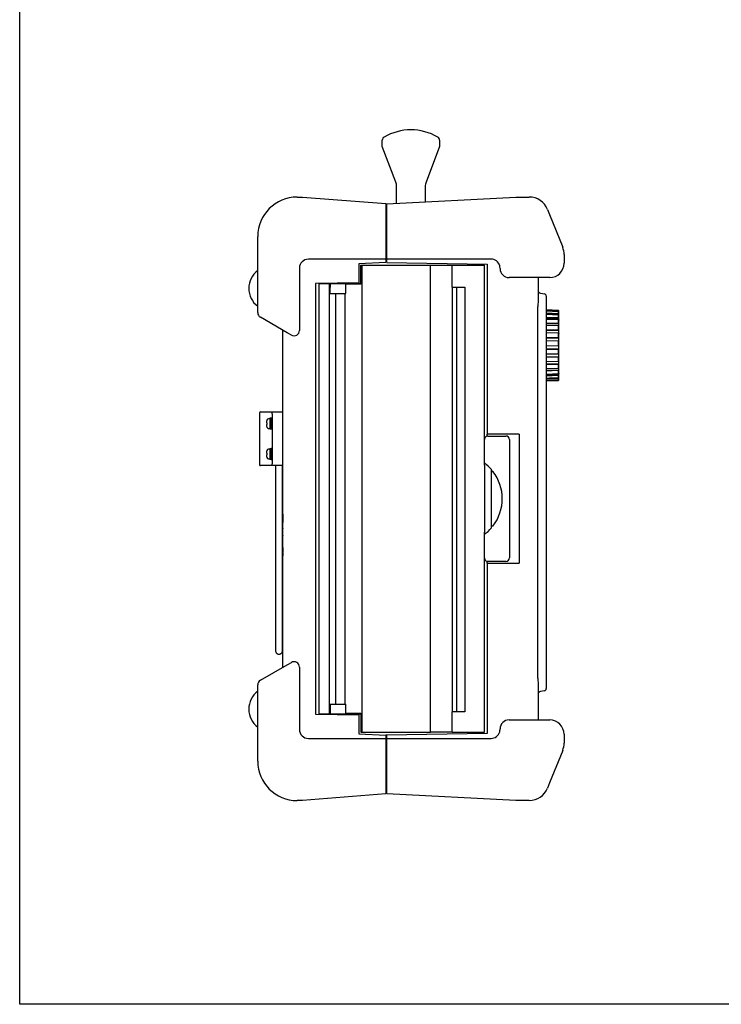
# Model space of a CAD drawing. Units: millimetres. Extents: x 0 to 1260, y 0 to 891.
# Drawn here: x 0 to 392, y 0 to 550 of the extents above; entities that cross this region are included whole.
import ezdxf

# ---------------------------------------------------------------- set-up
doc = ezdxf.new("R2010")
doc.units = ezdxf.units.MM
doc.layers.add('RA2300MK2', color=7, linetype='Continuous')

msp = doc.modelspace()

# ---------------------------------------------------------------- linework, layer by layer
msp.add_lwpolyline([(0, 0), (0, 891), (1260, 891), (1260, 0)], close=True)
at = {"layer": 'RA2300MK2', "color": 7, "linetype": 'Continuous'}
for p, q in [((202.3833, 481.2109), (202.3833, 482.5299)), ((202.3833, 479.2387), (202.3833, 481.2109)), ((202.3833, 478.9812), (202.3833, 479.2387)), ((209.9263, 459.1413), (202.3833, 478.9812)), ((234.3833, 478.9812), (226.8402, 459.1413)), ((234.3833, 482.5299), (234.3833, 481.2109)), ((234.3833, 481.2109), (234.3833, 479.2387)), ((234.3833, 479.2387), (234.3833, 478.9812)), ((209.9451, 459.0913), (209.9263, 459.1413)), ((210.3833, 453.0418), (210.3833, 456.6536)), ((226.3833, 456.6536), (226.3833, 453.0418)), ((226.8402, 459.1413), (226.8214, 459.0913)), ((210.3833, 447.2961), (210.3833, 453.0418)), ((226.3833, 453.0418), (226.3833, 448.1346)), ((154.8833, 450.7812), (157.8833, 450.7812)), ((157.8833, 450.7812), (204.3833, 447.1216)), ((204.3833, 447.1216), (204.3833, 414.2812)), ((204.8833, 445.4216), (204.3833, 445.4216)), ((204.8833, 447.0079), (276.8833, 450.7812)), ((204.8833, 414.2812), (204.8833, 447.0079)), ((276.8833, 450.7812), (284.4359, 450.7812)), ((294.6492, 443.8665), (295.8109, 440.9622)), ((295.8109, 440.9622), (303.0965, 422.7481)), ((132.8833, 386.2367), (132.8833, 428.7812)), ((303.8833, 418.6628), (303.8833, 413.7812)), ((204.3833, 416.0812), (161.1333, 416.0812)), ((204.3833, 414.2812), (189.3833, 413.4951)), ((189.3833, 413.4951), (189.3833, 402.9536)), ((190.3511, 412.7812), (191.0833, 412.7812)), ((190.3511, 402.0812), (190.3511, 412.7812)), ((191.0833, 412.7812), (229.3833, 412.7812)), ((191.0833, 151.9812), (191.0833, 412.7812)), ((204.8833, 417.7812), (204.3833, 417.7812)), ((263.1333, 416.0812), (204.8833, 416.0812)), ((204.8833, 414.2812), (260.8833, 413.3037)), ((229.3833, 151.9812), (229.3833, 412.7812)), ((229.3833, 412.7812), (241.3833, 412.7812)), ((241.3833, 412.7812), (259.3833, 412.7812)), ((241.3833, 400.4812), (241.3833, 412.7812)), ((259.3833, 315.3312), (259.3833, 412.7812)), ((260.8833, 413.3037), (260.8833, 318.2812)), ((156.1333, 411.0812), (156.1333, 376.2774)), ((268.1333, 410.7812), (268.1333, 411.0812)), ((189.3833, 402.9536), (165.1833, 402.5312)), ((165.1833, 402.5312), (165.1833, 162.0312)), ((168.3833, 402.3812), (167.0833, 402.3812)), ((167.0833, 162.1812), (167.0833, 402.3812)), ((190.3511, 402.3812), (168.3833, 402.3812)), ((172.8833, 162.1812), (172.8833, 402.3812)), ((173.3833, 402.3812), (173.3833, 400.4812)), ((190.3511, 402.0812), (182.0833, 402.0812)), ((182.0833, 396.9812), (182.0833, 402.0812)), ((184.3833, 402.0812), (184.3833, 402.3812)), ((279.8833, 405.7812), (273.1333, 405.7812)), ((295.8833, 405.7812), (279.8833, 405.7812)), ((289.3833, 405.7812), (289.3833, 394.5401)), ((173.3833, 396.9812), (173.3833, 400.4812)), ((173.3833, 396.9812), (182.0833, 396.9812)), ((176.3833, 167.5812), (176.3833, 396.9812)), ((181.5833, 167.5812), (181.5833, 396.9812)), ((241.3833, 400.4812), (241.3833, 163.2812)), ((241.3833, 400.4812), (248.3833, 400.4812)), ((243.8833, 400.4812), (243.8833, 163.2812)), ((248.3833, 400.4812), (248.3833, 163.2812)), ((290.6228, 397.0561), (292.8917, 396.6561)), ((293.8833, 395.4743), (293.8833, 176.2881)), ((289.3034, 182.0762), (289.3034, 389.6863)), ((300.6933, 387.4151), (293.8833, 387.756)), ((293.8833, 387.4523), (300.6933, 387.1205)), ((300.6933, 386.6593), (293.8833, 386.991)), ((293.8833, 386.0961), (300.6933, 385.7914)), ((293.8833, 385.359), (300.8833, 385.359)), ((300.6933, 384.8938), (293.8833, 385.1985)), ((300.6933, 387.1205), (300.6933, 387.4151)), ((300.6933, 385.7914), (300.6933, 386.6593)), ((300.6933, 383.4995), (300.6933, 384.8938)), ((300.7376, 386.6497), (300.8833, 386.6497)), ((300.8833, 348.6215), (300.8833, 387.2151)), ((149.3833, 374.9783), (134.3833, 383.6386)), ((293.8833, 383.7607), (300.6933, 383.4995)), ((293.8833, 383.1289), (300.8833, 383.1289)), ((300.6933, 382.2139), (293.8833, 382.4751)), ((293.8833, 380.5719), (300.6933, 380.3683)), ((293.8833, 380.0794), (300.8833, 380.0794)), ((300.6933, 380.3683), (300.6933, 382.2139)), ((146.8833, 188.1407), (146.8833, 376.4217)), ((149.6333, 374.834), (149.3833, 374.9783)), ((151.6333, 373.6793), (149.6333, 374.834)), ((300.6933, 378.7641), (293.8833, 378.9677)), ((293.8833, 376.7016), (300.6933, 376.5666)), ((293.8833, 376.375), (300.8833, 376.375)), ((300.6933, 374.7302), (293.8833, 374.8652)), ((300.6933, 376.5666), (300.6933, 378.7641)), ((300.6933, 372.2994), (300.6933, 374.7302)), ((293.8833, 372.3586), (300.6933, 372.2994)), ((293.8833, 372.2154), (300.8833, 372.2154)), ((300.6933, 370.3298), (293.8833, 370.389)), ((300.6933, 367.7967), (300.6933, 370.3298)), ((293.8833, 367.7768), (300.6933, 367.7967)), ((293.8833, 365.8282), (300.8833, 365.8282)), ((300.6933, 365.8), (293.8833, 365.7802)), ((293.8833, 363.2034), (300.6933, 363.3012)), ((300.6933, 363.3012), (300.6933, 365.8)), ((293.8833, 361.524), (300.8833, 361.524)), ((300.6933, 361.3852), (293.8833, 361.2874)), ((293.8833, 358.8849), (300.6933, 359.0553)), ((293.8833, 357.5652), (300.8833, 357.5652)), ((300.6933, 359.0553), (300.6933, 361.3852)), ((300.6933, 357.3233), (293.8833, 357.1528)), ((293.8833, 355.054), (300.6933, 355.288)), ((293.8833, 354.1653), (300.8833, 354.1653)), ((300.6933, 353.8332), (293.8833, 353.5993)), ((293.8833, 351.9174), (300.6933, 352.2022)), ((300.6933, 355.288), (300.6933, 357.3233)), ((300.6933, 352.2022), (300.6933, 353.8332)), ((293.8833, 351.5075), (300.8833, 351.5075)), ((300.6933, 351.1032), (293.8833, 350.8183)), ((293.8833, 349.644), (300.6933, 349.9644)), ((300.6933, 349.2804), (293.8833, 348.96)), ((293.8833, 348.3566), (300.6933, 348.6952)), ((300.6933, 348.463), (293.8833, 348.1244)), ((293.8833, 348.0812), (300.6933, 348.4217)), ((295.8179, 349.735), (300.8833, 349.735)), ((300.6933, 349.9644), (300.6933, 351.1032)), ((300.6933, 348.6952), (300.6933, 349.2804)), ((300.6933, 348.463), (300.6933, 348.4217)), ((133.8833, 330.2812), (133.8833, 301.2812)), ((134.3833, 330.7812), (140.8833, 330.7812)), ((140.8833, 330.7812), (146.8833, 330.7812)), ((140.8833, 329.7812), (140.8833, 330.7812)), ((137.772, 324.7656), (137.923, 324.739)), ((137.923, 326.039), (137.9082, 326.0416)), ((139.6833, 327.0312), (138.836, 326.9571)), ((139.6833, 327.2312), (139.6833, 321.3312)), ((140.3833, 327.2312), (139.6833, 327.2312)), ((140.3833, 327.2812), (140.3833, 321.2812)), ((140.8833, 327.2812), (140.3833, 327.2812)), ((140.8833, 329.7812), (140.8833, 301.7812)), ((137.923, 323.8235), (137.772, 323.7969)), ((137.923, 322.5235), (137.9082, 322.5209)), ((138.836, 321.6054), (139.6833, 321.5312)), ((139.6833, 321.3312), (140.3833, 321.3312)), ((140.3833, 321.2812), (140.8833, 321.2812)), ((259.3833, 302.3312), (259.3833, 315.3312)), ((278.7833, 318.2812), (260.8833, 318.2812)), ((260.8833, 317.2677), (260.8833, 318.2812)), ((261.3833, 317.3312), (271.3833, 317.3312)), ((273.3833, 315.3312), (273.3833, 249.3312)), ((278.7833, 318.2812), (278.7833, 246.2812)), ((137.923, 309.039), (137.9082, 309.0416)), ((139.6833, 310.0312), (138.836, 309.9571)), ((139.6833, 310.2312), (139.6833, 304.3312)), ((140.3833, 310.2312), (139.6833, 310.2312)), ((140.3833, 310.2812), (140.3833, 304.2812)), ((140.8833, 310.2812), (140.3833, 310.2812)), ((137.772, 307.7656), (137.923, 307.739)), ((137.923, 306.8235), (137.772, 306.7969)), ((137.934, 305.4812), (137.9187, 305.4812)), ((138.836, 304.6054), (139.6833, 304.5312)), ((139.6833, 304.3312), (140.3833, 304.3312)), ((140.3833, 304.2812), (140.8833, 304.2812)), ((140.8833, 300.7812), (134.3833, 300.7812)), ((140.8833, 300.7812), (140.8833, 301.7812)), ((146.8833, 300.7812), (140.8833, 300.7812)), ((142.7833, 300.7812), (142.7833, 197.7182)), ((146.7833, 197.7182), (146.7833, 300.7812)), ((259.3833, 301.0662), (259.3833, 302.3312)), ((259.3833, 301.0662), (259.3833, 263.5962)), ((263.3833, 266.0832), (263.3833, 298.5793)), ((146.8333, 273.7576), (146.8833, 273.7576)), ((146.8333, 273.7576), (146.8333, 272.8952)), ((146.8333, 272.8952), (146.8833, 272.8952)), ((146.8333, 272.8952), (146.8333, 271.9218)), ((146.8333, 271.9218), (146.8833, 271.9218)), ((146.8333, 271.9218), (146.8333, 271.0626)), ((146.8333, 271.0626), (146.8833, 271.0626)), ((146.8333, 271.0626), (146.8333, 269.8641)), ((146.8333, 269.8641), (146.8833, 269.8641)), ((146.8333, 269.8641), (146.8333, 269.0049)), ((146.8333, 269.0049), (146.8833, 269.0049)), ((146.8433, 265.8812), (146.8833, 265.8812)), ((146.8433, 265.8812), (146.8433, 265.7799)), ((146.8433, 265.7799), (146.8833, 265.7799)), ((146.8433, 265.3812), (146.8833, 265.3812)), ((146.8433, 265.3812), (146.8433, 265.2968)), ((146.8433, 265.2968), (146.8833, 265.2968)), ((146.8433, 263.1914), (146.8833, 263.1914)), ((146.8433, 262.9657), (146.8833, 262.9657)), ((146.8433, 262.9657), (146.8433, 262.8812)), ((146.8433, 262.8812), (146.8833, 262.8812)), ((146.8433, 261.9312), (146.8833, 261.9312)), ((146.8433, 261.9312), (146.8433, 261.8312)), ((146.8433, 261.8312), (146.8833, 261.8312)), ((259.3833, 262.3312), (259.3833, 263.5962)), ((259.3833, 249.3312), (259.3833, 262.3312)), ((146.8733, 255.0277), (146.8833, 255.0277)), ((146.8733, 255.0277), (146.8733, 252.8812)), ((146.8333, 251.8812), (146.8833, 251.8812)), ((146.8333, 251.8812), (146.8333, 250.4193)), ((146.8333, 250.4193), (146.8833, 250.4193)), ((146.8733, 252.8812), (146.8833, 252.8812)), ((146.8733, 252.7766), (146.8733, 252.6868)), ((146.8733, 252.6868), (146.8733, 252.3241)), ((146.8733, 252.6868), (146.8833, 252.6868)), ((146.8733, 252.3241), (146.8833, 252.3241)), ((259.3833, 151.9812), (259.3833, 249.3312)), ((260.8833, 246.2812), (260.8833, 247.3947)), ((260.8833, 246.2812), (260.8833, 151.2587)), ((260.8833, 246.2812), (278.7833, 246.2812)), ((271.3833, 247.3312), (261.3833, 247.3312)), ((134.3833, 180.9239), (149.3833, 189.5841)), ((149.3833, 189.5841), (149.6333, 189.7285)), ((149.6333, 189.7285), (151.6333, 190.8832)), ((156.1333, 188.2851), (156.1333, 153.4812)), ((132.8833, 135.7812), (132.8833, 178.3258)), ((289.3833, 177.2224), (289.3833, 158.7812)), ((292.8917, 175.1064), (290.6228, 174.7063)), ((173.3833, 167.5812), (173.3833, 164.0812)), ((173.3833, 167.5812), (182.0833, 167.5812)), ((182.0833, 162.4812), (182.0833, 167.5812)), ((165.1833, 162.0312), (189.3833, 161.6088)), ((167.0833, 162.1812), (190.3511, 162.1812)), ((173.3833, 164.0812), (173.3833, 162.1812)), ((182.0833, 162.4812), (190.3511, 162.4812)), ((184.3833, 162.1812), (184.3833, 162.4812)), ((189.3833, 161.6088), (189.3833, 151.0673)), ((190.3511, 162.4812), (190.3511, 151.9812)), ((241.3833, 151.9812), (241.3833, 163.2812)), ((248.3833, 163.2812), (241.3833, 163.2812)), ((273.1333, 158.7812), (279.8833, 158.7812)), ((279.8833, 158.7812), (295.8833, 158.7812)), ((161.1333, 148.4812), (204.3833, 148.4812)), ((189.3833, 151.0673), (204.3833, 150.2812)), ((190.3511, 151.9812), (191.0833, 151.9812)), ((191.0833, 151.9812), (229.3833, 151.9812)), ((204.8833, 150.2812), (204.3833, 150.2812)), ((204.3833, 150.2812), (204.3833, 117.4409)), ((260.8833, 151.2587), (204.8833, 150.2812)), ((204.8833, 117.5546), (204.8833, 150.2812)), ((204.8833, 148.4812), (263.1333, 148.4812)), ((241.3833, 151.9812), (229.3833, 151.9812)), ((241.3833, 151.9812), (259.3833, 151.9812)), ((268.1333, 153.4812), (268.1333, 153.7812)), ((303.8833, 150.7812), (303.8833, 145.8996)), ((204.8833, 146.7812), (204.3833, 146.7812)), ((303.0965, 141.8143), (295.8109, 123.6002)), ((295.8109, 123.6002), (294.6492, 120.6959)), ((204.3833, 117.4409), (157.8833, 113.7812)), ((204.8833, 119.1409), (204.3833, 119.1409)), ((276.8833, 113.7812), (204.8833, 117.5546)), ((157.8833, 113.7812), (154.8833, 113.7812)), ((284.4359, 113.7812), (276.8833, 113.7812))]:
    msp.add_line(p, q, dxfattribs=at)
for centre, radius, start, end in [((204.3833, 482.5299), 2, 120, 180), ((218.3833, 458.2812), 30, 60, 120), ((232.3833, 482.5299), 2, 0, 60), ((203.3833, 456.6536), 7, 0, 20.379583), ((233.3833, 456.6536), 7, 159.620417, 180), ((154.8833, 428.7812), 22, 90, 180), ((284.4359, 439.7812), 11, 21.801409, 90), ((292.8833, 418.6628), 11, 0, 21.801409), ((161.1333, 411.0812), 5, 90, 180), ((263.1333, 411.0812), 5, 15.664267, 90), ((263.1333, 411.0812), 5, 0, 15.664267), ((295.8833, 413.7812), 8, 270, 0), ((140.3833, 399.7812), 12.5, 126.869898, 233.130102), ((273.1333, 410.7812), 5, 180, 270), ((290.8833, 398.5334), 1.5, 180, 260), ((292.6833, 395.4743), 1.2, 0, 80), ((529.2206, 388.1651), 239.9221, 178.477414, 179.63672), ((135.8833, 386.2367), 3, 180, 240), ((300.6861, 386.9235), 0.1972, 0.701643, 87.924358), ((300.6861, 386.4622), 0.1972, 0.702272, 87.923729), ((300.6945, 385.6024), 0.1891, 3.136203, 90.365385), ((300.6945, 384.7047), 0.1891, 3.138896, 90.362692), ((153.1333, 376.2774), 3, 240, 0), ((300.7393, 368.6034), 0.8081, 266.737925, 280.267027), ((300.7392, 366.6075), 0.8088, 266.743955, 280.260996), ((300.6897, 350.158), 0.1936, 271.050155, 358.325662), ((300.6897, 349.474), 0.1936, 271.05163, 358.324187), ((300.6839, 348.8944), 0.1994, 272.695531, 359.85464), ((300.6839, 348.6622), 0.1994, 272.695663, 359.854508), ((300.6833, 348.6215), 0.2, 272.862405, 0), ((134.3833, 330.2812), 0.5, 90, 180), ((144.6833, 324.2812), 7, 163.742972, 165.43511), ((144.9932, 324.2812), 7.085, 176.295831, 183.704169), ((138.9232, 325.9609), 1, 95, 163.742972), ((144.6833, 324.2812), 7, 194.56489, 196.257028), ((138.9232, 322.6015), 1, 196.257028, 265), ((261.3833, 315.3312), 2, 138.590378, 180), ((261.3833, 315.3312), 2, 90, 138.590378), ((271.3833, 315.3312), 2, 0, 90), ((144.6833, 307.2812), 7, 163.742972, 165.43511), ((138.9232, 308.9609), 1, 95, 163.742972), ((144.9932, 307.2812), 7.085, 176.295831, 183.704169), ((144.6833, 307.2812), 7, 194.900597, 196.257028), ((138.9232, 305.6015), 1, 196.257028, 265), ((134.3833, 301.2812), 0.5, 180, 270), ((244.3833, 282.3312), 25, 40.535802, 53.130102), ((244.3833, 282.3312), 25, 322.403545, 37.596455), ((244.3833, 282.3312), 25, 306.869898, 319.464198), ((261.3833, 249.3312), 2, 180, 221.409622), ((261.3833, 249.3312), 2, 221.409622, 270), ((271.3833, 249.3312), 2, 270, 0), ((153.1333, 188.2851), 3, 0, 120), ((434.1273, 182.0323), 144.8239, 179.982624, 181.903242), ((135.8833, 178.3258), 3, 120, 180), ((292.6833, 176.2881), 1.2, 280, 0), ((140.3833, 164.7812), 12.5, 126.869898, 180), ((290.8833, 173.2291), 1.5, 100, 180), ((140.3833, 164.7812), 12.5, 180, 233.130102), ((273.1333, 153.7812), 5, 90, 180), ((295.8833, 150.7812), 8, 0, 90), ((161.1333, 153.4812), 5, 180, 270), ((263.1333, 153.4812), 5, 270, 344.335733), ((263.1333, 153.4812), 5, 344.335733, 0), ((292.8833, 145.8996), 11, 338.198591, 0), ((154.8833, 135.7812), 22, 180, 270), ((284.4359, 124.7812), 11, 270, 338.198591)]:
    msp.add_arc(centre, radius, start, end, dxfattribs=at)
for centre, major_axis, start_param, end_param in [((144.5577, 324.2812), (0, 6.9625), 1.31558056, 1.42667232), ((144.5577, 324.2812), (0, -6.9625), 4.85651299, 4.96760474), ((144.5577, 307.2812), (0, 6.9625), 1.31558056, 1.42667232), ((144.5577, 307.2812), (0, -6.9625), 4.85651299, 4.97388504)]:
    msp.add_ellipse(centre, major_axis=major_axis, ratio=0.98480775, start_param=start_param, end_param=end_param, dxfattribs=at)
for points, knots in [([(300.6933, 387.4151), (300.7444, 387.4125), (300.7933, 387.3898), (300.8631, 387.3164), (300.8833, 387.2662), (300.8833, 387.2151)], [0, 0, 0, 0, 0.5, 0.5, 1, 1, 1, 1]), ([(300.8833, 383.3463), (300.8833, 383.3855), (300.8631, 383.4238), (300.7934, 383.4801), (300.7444, 383.4976), (300.6933, 383.4995)], [0, 0, 0, 0, 0.5, 0.5, 1, 1, 1, 1]), ([(300.6933, 382.2139), (300.7444, 382.212), (300.7933, 382.1946), (300.8631, 382.1383), (300.8833, 382.0999), (300.8833, 382.0607)], [0, 0, 0, 0, 0.5, 0.5, 1, 1, 1, 1]), ([(300.8833, 380.2489), (300.8833, 380.2794), (300.8631, 380.3093), (300.7934, 380.3532), (300.7444, 380.3668), (300.6933, 380.3683)], [0, 0, 0, 0, 0.5, 0.5, 1, 1, 1, 1]), ([(300.6933, 378.7641), (300.7444, 378.7625), (300.7933, 378.749), (300.8631, 378.7051), (300.8833, 378.6752), (300.8833, 378.6446)], [0, 0, 0, 0, 0.5, 0.5, 1, 1, 1, 1]), ([(300.8833, 376.4874), (300.8833, 376.5077), (300.8631, 376.5275), (300.7934, 376.5566), (300.7444, 376.5656), (300.6933, 376.5666)], [0, 0, 0, 0, 0.5, 0.5, 1, 1, 1, 1]), ([(300.6933, 374.7302), (300.7444, 374.7292), (300.7933, 374.7202), (300.8631, 374.6911), (300.8833, 374.6712), (300.8833, 374.651)], [0, 0, 0, 0, 0.5, 0.5, 1, 1, 1, 1]), ([(300.8833, 372.2646), (300.8833, 372.2735), (300.8631, 372.2822), (300.7934, 372.295), (300.7444, 372.2989), (300.6933, 372.2994)], [0, 0, 0, 0, 0.5, 0.5, 1, 1, 1, 1]), ([(300.6933, 370.3298), (300.7444, 370.3293), (300.7933, 370.3254), (300.8631, 370.3126), (300.8833, 370.3039), (300.8833, 370.295)], [0, 0, 0, 0, 0.5, 0.5, 1, 1, 1, 1]), ([(300.8833, 363.3586), (300.8833, 363.3439), (300.8631, 363.3295), (300.7934, 363.3085), (300.7444, 363.3019), (300.6933, 363.3012)], [0, 0, 0, 0, 0.5, 0.5, 1, 1, 1, 1]), ([(300.6933, 361.3852), (300.7444, 361.3859), (300.7933, 361.3925), (300.8631, 361.4135), (300.8833, 361.4279), (300.8833, 361.4426)], [0, 0, 0, 0, 0.5, 0.5, 1, 1, 1, 1]), ([(300.8833, 359.1553), (300.8833, 359.1297), (300.8631, 359.1047), (300.7934, 359.068), (300.7444, 359.0566), (300.6933, 359.0553)], [0, 0, 0, 0, 0.5, 0.5, 1, 1, 1, 1]), ([(300.6933, 357.3233), (300.7444, 357.3246), (300.7933, 357.3359), (300.8631, 357.3726), (300.8833, 357.3977), (300.8833, 357.4233)], [0, 0, 0, 0, 0.5, 0.5, 1, 1, 1, 1]), ([(300.8833, 355.4252), (300.8833, 355.3901), (300.8631, 355.3558), (300.7934, 355.3054), (300.7444, 355.2897), (300.6933, 355.288)], [0, 0, 0, 0, 0.5, 0.5, 1, 1, 1, 1]), ([(300.6933, 353.8332), (300.7444, 353.835), (300.7933, 353.8506), (300.8631, 353.9009), (300.8833, 353.9354), (300.8833, 353.9705)], [0, 0, 0, 0, 0.5, 0.5, 1, 1, 1, 1]), ([(300.8833, 352.3693), (300.8833, 352.3266), (300.8631, 352.2848), (300.7934, 352.2234), (300.7444, 352.2044), (300.6933, 352.2022)], [0, 0, 0, 0, 0.5, 0.5, 1, 1, 1, 1]), ([(300.6933, 351.1032), (300.7444, 351.1053), (300.7933, 351.1243), (300.8631, 351.1857), (300.8833, 351.2276), (300.8833, 351.2703)], [0, 0, 0, 0, 0.5, 0.5, 1, 1, 1, 1]), ([(137.772, 325.2812), (137.7528, 325.1469), (137.7419, 325.0155), (137.7419, 324.8256), (137.7528, 324.769), (137.772, 324.7656)], [0, 0, 0, 0, 0.5, 0.5, 1, 1, 1, 1]), ([(137.772, 323.7969), (137.7528, 323.7935), (137.7419, 323.7371), (137.7419, 323.5474), (137.7528, 323.4156), (137.772, 323.2812)], [0, 0, 0, 0, 0.5, 0.5, 1, 1, 1, 1]), ([(137.772, 308.2812), (137.7528, 308.1469), (137.7419, 308.0155), (137.7419, 307.8256), (137.7528, 307.769), (137.772, 307.7656)], [0, 0, 0, 0, 0.5, 0.5, 1, 1, 1, 1]), ([(137.772, 306.7969), (137.7528, 306.7935), (137.7419, 306.7371), (137.7419, 306.5474), (137.7528, 306.4156), (137.772, 306.2812)], [0, 0, 0, 0, 0.5, 0.5, 1, 1, 1, 1]), ([(263.8833, 297.7582), (263.7472, 297.7582), (263.6155, 297.7382), (263.4339, 297.6733), (263.3833, 297.6283), (263.3833, 297.5834)], [0, 0, 0, 0, 0.5, 0.5, 1, 1, 1, 1]), ([(263.8833, 297.7582), (263.9451, 297.7582), (264.0049, 297.739), (264.1091, 297.6758), (264.1539, 297.6324), (264.1915, 297.5836)], [0, 0, 0, 0, 0.5, 0.5, 1, 1, 1, 1]), ([(263.8833, 266.9043), (263.7472, 266.9043), (263.6155, 266.9242), (263.4339, 266.9891), (263.3833, 267.0342), (263.3833, 267.0791)], [0, 0, 0, 0, 0.5, 0.5, 1, 1, 1, 1]), ([(264.1915, 267.0788), (264.154, 267.0301), (264.1095, 266.987), (264.0051, 266.9236), (263.9451, 266.9043), (263.8833, 266.9043)], [0, 0, 0, 0, 0.5, 0.5, 1, 1, 1, 1]), ([(142.7833, 197.7182), (142.7869, 197.5707), (142.7984, 197.3339), (142.8986, 196.9058), (143.0704, 196.5154), (143.304, 196.1764), (143.5754, 195.9103), (143.8535, 195.7216), (144.1376, 195.5941), (144.4354, 195.52), (144.7657, 195.4949), (145.1568, 195.5396), (145.5828, 195.6856), (146.0008, 195.9507), (146.3595, 196.3291), (146.6168, 196.7822), (146.7618, 197.2788), (146.7778, 197.5523), (146.7833, 197.7182)], [0, 0, 0, 0, 0.09745785, 0.18387203, 0.25934157, 0.3237471, 0.37687524, 0.41875133, 0.45032957, 0.47908014, 0.51631937, 0.5630902, 0.61914283, 0.68348308, 0.75472801, 0.83159729, 0.91336096, 1, 1, 1, 1])]:
    msp.add_open_spline(points, degree=3, knots=knots, dxfattribs=at)

doc.saveas('drawing.dxf')
